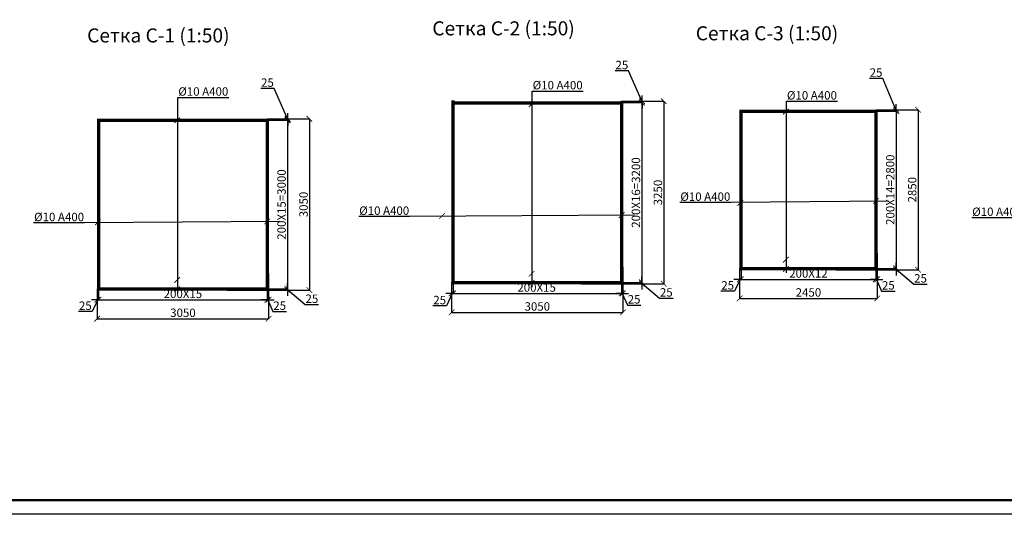
# Model space of a CAD drawing. Units: millimetres. Extents: x 318393 to 1438473, y -409747 to 128463.
# Drawn here: x 1390029 to 1407551, y -409746 to -400940 of the extents above; entities that cross this region are included whole.
import ezdxf
from ezdxf import colors
from ezdxf.entities.mleader import LeaderData, LeaderLine
from ezdxf.math import Vec2, Vec3

# ---------------------------------------------------------------- set-up
doc = ezdxf.new("R2010")
doc.units = ezdxf.units.MM
for name, color, linetype, lineweight in [('Tonkaya 1', 253, 'Continuous', 25), ('жирные', 12, 'Continuous', 70), ('тонкие', 250, 'Continuous', 13)]:
    doc.layers.add(name, color=color, linetype=linetype, lineweight=lineweight)
doc.styles.add('GOSTW', font='isocpeur.ttf', dxfattribs={"height": 250})
doc.styles.add('стиль2', font='isocpeur.ttf', dxfattribs={"height": 200})
doc.styles.add('стиль3', font='isocpeur.ttf', dxfattribs={"height": 150})
doc.dimstyles.new('СГЕНЕРИР_СТИЛЬ__1', dxfattribs={"dimtxt": 220, "dimasz": 190, "dimexe": 0.18, "dimexo": 0, "dimgap": 0, "dimtad": 1, "dimtoh": 1, "dimdec": 0, "dimzin": 0, "dimdsep": 46, "dimtxsty": 'стиль2', "dimblk": 'ARCHTICK', "dimcen": 0.09, "dimclrd": 7, "dimclre": 7, "dimclrt": 7, "dimadec": 0, "dimazin": 0, "dimtfac": 1, "dimtdec": 0, "dimtmove": 0, "dimatfit": 3, "dimfxl": 1, "dimtolj": 1, "dimtzin": 0, "dimarcsym": 0})

# ---------------------------------------------------------------- blocks, each defined once
blk = doc.blocks.new('_ArchTick')
at = {"color": 0, "linetype": 'ByBlock', "const_width": 0.15}
blk.add_lwpolyline([(-0.5, -0.5), (0.5, 0.5)], dxfattribs=at)
blk = doc.blocks.new('*D2899')
at = {"layer": 'DEFPOINTS', "color": 0, "transparency": 16777216}
for p in [(1391409, -405730), (1391434, -405730), (1391434, -405926)]:
    blk.add_point(p, dxfattribs=at)
at = {"layer": 'тонкие', "color": 7, "lineweight": -2, "transparency": 16777216}
for p, q in [((1391409, -405730), (1391409, -405926)), ((1391434, -405730), (1391434, -405926)), ((1391409, -405926), (1391309, -405926)), ((1391421, -405926), (1391317, -406136)), ((1391409, -405926), (1391434, -405926)), ((1391409, -405926), (1391434, -405926)), ((1391434, -405926), (1391534, -405926)), ((1391317, -406136), (1391077, -406136))]:
    blk.add_line(p, q, dxfattribs=at)
at = {"layer": 'тонкие', "color": 7, "lineweight": -2, "transparency": 16777216, "xscale": 100, "yscale": 100, "zscale": 100}
blk.add_blockref('_ArchTick', (1391409, -405926), dxfattribs=at)
at = {"layer": 'тонкие', "color": 7, "lineweight": -2, "transparency": 16777216, "xscale": 100, "yscale": 100, "zscale": 100, "rotation": 180}
blk.add_blockref('_ArchTick', (1391434, -405926), dxfattribs=at)
at = {"layer": 'тонкие', "color": 7, "transparency": 16777216, "insert": (1391197, -406031), "char_height": 150, "attachment_point": 5, "style": 'стиль3'}
blk.add_mtext('\\A1;25', dxfattribs=at)
blk = doc.blocks.new('*D2900')
at = {"layer": 'DEFPOINTS', "color": 0, "transparency": 16777216}
for p in [(1394434, -405485), (1391434, -405730), (1394434, -405926)]:
    blk.add_point(p, dxfattribs=at)
at = {"layer": 'тонкие', "color": 7, "lineweight": -2, "transparency": 16777216}
for p, q in [((1394434, -405485), (1394434, -405926)), ((1391434, -405730), (1391434, -405926)), ((1391434, -405926), (1394434, -405926))]:
    blk.add_line(p, q, dxfattribs=at)
at = {"layer": 'тонкие', "color": 7, "lineweight": -2, "transparency": 16777216, "xscale": 100, "yscale": 100, "zscale": 100, "rotation": 180}
blk.add_blockref('_ArchTick', (1391434, -405926), dxfattribs=at)
at = {"layer": 'тонкие', "color": 7, "lineweight": -2, "transparency": 16777216, "xscale": 100, "yscale": 100, "zscale": 100}
blk.add_blockref('_ArchTick', (1394434, -405926), dxfattribs=at)
at = {"layer": 'тонкие', "color": 7, "transparency": 16777216, "insert": (1392934, -405821), "char_height": 150, "attachment_point": 5, "style": 'стиль3'}
blk.add_mtext('\\A1;200Х15', dxfattribs=at)
blk = doc.blocks.new('*D2901')
at = {"layer": 'DEFPOINTS', "color": 0, "transparency": 16777216}
for p in [(1394434, -405485), (1394459, -405460), (1394459, -405926)]:
    blk.add_point(p, dxfattribs=at)
at = {"layer": 'тонкие', "color": 7, "lineweight": -2, "transparency": 16777216}
for p, q in [((1394434, -405485), (1394434, -405926)), ((1394459, -405460), (1394459, -405926)), ((1394434, -405926), (1394334, -405926)), ((1394434, -405926), (1394459, -405926)), ((1394434, -405926), (1394459, -405926)), ((1394446, -405926), (1394536, -406136)), ((1394459, -405926), (1394559, -405926)), ((1394536, -406136), (1394776, -406136))]:
    blk.add_line(p, q, dxfattribs=at)
at = {"layer": 'тонкие', "color": 7, "lineweight": -2, "transparency": 16777216, "xscale": 100, "yscale": 100, "zscale": 100}
blk.add_blockref('_ArchTick', (1394434, -405926), dxfattribs=at)
at = {"layer": 'тонкие', "color": 7, "lineweight": -2, "transparency": 16777216, "xscale": 100, "yscale": 100, "zscale": 100, "rotation": 180}
blk.add_blockref('_ArchTick', (1394459, -405926), dxfattribs=at)
at = {"layer": 'тонкие', "color": 7, "transparency": 16777216, "insert": (1394656, -406031), "char_height": 150, "attachment_point": 5, "style": 'стиль3'}
blk.add_mtext('\\A1;25', dxfattribs=at)
blk = doc.blocks.new('*D2902')
at = {"layer": 'DEFPOINTS', "color": 0, "transparency": 16777216}
for p in [(1393723, -405755), (1393748, -405730), (1394794, -405730)]:
    blk.add_point(p, dxfattribs=at)
at = {"layer": 'тонкие', "color": 7, "lineweight": -2, "transparency": 16777216}
for p, q in [((1393723, -405755), (1394794, -405755)), ((1393748, -405730), (1394794, -405730)), ((1394794, -405730), (1394794, -405630)), ((1394794, -405755), (1394794, -405730)), ((1394794, -405755), (1394794, -405730)), ((1394794, -405742), (1395109, -406013)), ((1394794, -405755), (1394794, -405855)), ((1395109, -406013), (1395349, -406013))]:
    blk.add_line(p, q, dxfattribs=at)
at = {"layer": 'тонкие', "color": 7, "lineweight": -2, "transparency": 16777216, "xscale": 100, "yscale": 100, "zscale": 100}
for p, rotation in [((1394794, -405730), 270), ((1394794, -405755), 90)]:
    blk.add_blockref('_ArchTick', p, dxfattribs=dict(at, rotation=rotation))
at = {"layer": 'тонкие', "color": 7, "transparency": 16777216, "insert": (1395229, -405908), "char_height": 150, "attachment_point": 5, "style": 'стиль3'}
blk.add_mtext('\\A1;25', dxfattribs=at)
blk = doc.blocks.new('*D2903')
at = {"layer": 'DEFPOINTS', "color": 0, "transparency": 16777216}
for p in [(1393727, -402730), (1394434, -402705), (1394798, -402705)]:
    blk.add_point(p, dxfattribs=at)
at = {"layer": 'тонкие', "color": 7, "lineweight": -2, "transparency": 16777216}
for p, q in [((1394558, -402165), (1394318, -402165)), ((1394798, -402717), (1394558, -402165)), ((1394798, -402705), (1394798, -402605)), ((1393727, -402730), (1394798, -402730)), ((1394434, -402705), (1394798, -402705)), ((1394798, -402730), (1394798, -402705)), ((1394798, -402730), (1394798, -402705)), ((1394798, -402730), (1394798, -402830))]:
    blk.add_line(p, q, dxfattribs=at)
at = {"layer": 'тонкие', "color": 7, "lineweight": -2, "transparency": 16777216, "xscale": 100, "yscale": 100, "zscale": 100}
for p, rotation in [((1394798, -402705), 270), ((1394798, -402730), 90)]:
    blk.add_blockref('_ArchTick', p, dxfattribs=dict(at, rotation=rotation))
at = {"layer": 'тонкие', "color": 7, "transparency": 16777216, "insert": (1394438, -402060), "char_height": 150, "attachment_point": 5, "style": 'стиль3'}
blk.add_mtext('\\A1;25', dxfattribs=at)
blk = doc.blocks.new('*D2904')
at = {"layer": 'DEFPOINTS', "color": 0, "transparency": 16777216}
for p in [(1391409, -405730), (1394459, -405693), (1394459, -406263)]:
    blk.add_point(p, dxfattribs=at)
at = {"layer": 'тонкие', "color": 7, "lineweight": -2, "transparency": 16777216}
for p, q in [((1391409, -405730), (1391409, -406263)), ((1394459, -405693), (1394459, -406263)), ((1391409, -406263), (1394459, -406263))]:
    blk.add_line(p, q, dxfattribs=at)
at = {"layer": 'тонкие', "color": 7, "lineweight": -2, "transparency": 16777216, "xscale": 100, "yscale": 100, "zscale": 100, "rotation": 180}
blk.add_blockref('_ArchTick', (1391409, -406263), dxfattribs=at)
at = {"layer": 'тонкие', "color": 7, "lineweight": -2, "transparency": 16777216, "xscale": 100, "yscale": 100, "zscale": 100}
blk.add_blockref('_ArchTick', (1394459, -406263), dxfattribs=at)
at = {"layer": 'тонкие', "color": 7, "transparency": 16777216, "insert": (1392934, -406158), "char_height": 150, "attachment_point": 5, "style": 'стиль3'}
blk.add_mtext('\\A1;3050', dxfattribs=at)
blk = doc.blocks.new('*D2905')
at = {"layer": 'DEFPOINTS', "color": 0, "transparency": 16777216}
for p in [(1394434, -402705), (1394519, -405755), (1395185, -405755)]:
    blk.add_point(p, dxfattribs=at)
at = {"layer": 'тонкие', "color": 7, "lineweight": -2, "transparency": 16777216}
for p, q in [((1394434, -402705), (1395185, -402705)), ((1395185, -402705), (1395185, -405755)), ((1394519, -405755), (1395185, -405755))]:
    blk.add_line(p, q, dxfattribs=at)
at = {"layer": 'тонкие', "color": 7, "lineweight": -2, "transparency": 16777216, "xscale": 100, "yscale": 100, "zscale": 100}
for p, rotation in [((1395185, -402705), 90), ((1395185, -405755), 270)]:
    blk.add_blockref('_ArchTick', p, dxfattribs=dict(at, rotation=rotation))
at = {"layer": 'тонкие', "color": 7, "transparency": 16777216, "insert": (1395080, -404230), "char_height": 150, "attachment_point": 5, "rotation": 90, "style": 'стиль3'}
blk.add_mtext('\\A1;3050', dxfattribs=at)
blk = doc.blocks.new('*D2906')
at = {"layer": 'DEFPOINTS', "color": 0, "transparency": 16777216}
for p in [(1394485, -402730), (1394459, -405730), (1394794, -405730)]:
    blk.add_point(p, dxfattribs=at)
at = {"layer": 'тонкие', "color": 7, "lineweight": -2, "transparency": 16777216}
for p, q in [((1394485, -402730), (1394794, -402730)), ((1394794, -402730), (1394794, -405730)), ((1394459, -405730), (1394794, -405730))]:
    blk.add_line(p, q, dxfattribs=at)
at = {"layer": 'тонкие', "color": 7, "lineweight": -2, "transparency": 16777216, "xscale": 100, "yscale": 100, "zscale": 100}
for p, rotation in [((1394794, -402730), 90), ((1394794, -405730), 270)]:
    blk.add_blockref('_ArchTick', p, dxfattribs=dict(at, rotation=rotation))
at = {"layer": 'тонкие', "color": 7, "transparency": 16777216, "insert": (1394689, -404230), "char_height": 150, "attachment_point": 5, "rotation": 90, "style": 'стиль3'}
blk.add_mtext('\\A1;200Х15=3000', dxfattribs=at)
blk = doc.blocks.new('*D2907')
at = {"layer": 'DEFPOINTS', "color": 0, "transparency": 16777216}
for p in [(1397715, -405631), (1397740, -405631), (1397740, -405813)]:
    blk.add_point(p, dxfattribs=at)
at = {"layer": 'тонкие', "color": 7, "lineweight": -2, "transparency": 16777216}
for p, q in [((1397715, -405631), (1397715, -405813)), ((1397740, -405631), (1397740, -405813)), ((1397715, -405813), (1397615, -405813)), ((1397727, -405813), (1397623, -406037)), ((1397715, -405813), (1397740, -405813)), ((1397715, -405813), (1397740, -405813)), ((1397740, -405813), (1397840, -405813)), ((1397623, -406037), (1397383, -406037))]:
    blk.add_line(p, q, dxfattribs=at)
at = {"layer": 'тонкие', "color": 7, "lineweight": -2, "transparency": 16777216, "xscale": 100, "yscale": 100, "zscale": 100}
blk.add_blockref('_ArchTick', (1397715, -405813), dxfattribs=at)
at = {"layer": 'тонкие', "color": 7, "lineweight": -2, "transparency": 16777216, "xscale": 100, "yscale": 100, "zscale": 100, "rotation": 180}
blk.add_blockref('_ArchTick', (1397740, -405813), dxfattribs=at)
at = {"layer": 'тонкие', "color": 7, "transparency": 16777216, "insert": (1397503, -405932), "char_height": 150, "attachment_point": 5, "style": 'стиль3'}
blk.add_mtext('\\A1;25', dxfattribs=at)
blk = doc.blocks.new('*D2908')
at = {"layer": 'DEFPOINTS', "color": 0, "transparency": 16777216}
for p in [(1400740, -405372), (1397715, -405617), (1400740, -405813)]:
    blk.add_point(p, dxfattribs=at)
at = {"layer": 'тонкие', "color": 7, "lineweight": -2, "transparency": 16777216}
for p, q in [((1400740, -405372), (1400740, -405813)), ((1397715, -405617), (1397715, -405813)), ((1397715, -405813), (1400740, -405813))]:
    blk.add_line(p, q, dxfattribs=at)
at = {"layer": 'тонкие', "color": 7, "lineweight": -2, "transparency": 16777216, "xscale": 100, "yscale": 100, "zscale": 100, "rotation": 180}
blk.add_blockref('_ArchTick', (1397715, -405813), dxfattribs=at)
at = {"layer": 'тонкие', "color": 7, "lineweight": -2, "transparency": 16777216, "xscale": 100, "yscale": 100, "zscale": 100}
blk.add_blockref('_ArchTick', (1400740, -405813), dxfattribs=at)
at = {"layer": 'тонкие', "color": 7, "transparency": 16777216, "insert": (1399228, -405708), "char_height": 150, "width": 600, "attachment_point": 5, "style": 'стиль3'}
blk.add_mtext('\\A1;200Х15', dxfattribs=at)
blk = doc.blocks.new('*D2909')
at = {"layer": 'DEFPOINTS', "color": 0, "transparency": 16777216}
for p in [(1400740, -405372), (1400765, -405347), (1400765, -405813)]:
    blk.add_point(p, dxfattribs=at)
at = {"layer": 'тонкие', "color": 7, "lineweight": -2, "transparency": 16777216}
for p, q in [((1400740, -405372), (1400740, -405813)), ((1400765, -405347), (1400765, -405813)), ((1400740, -405813), (1400640, -405813)), ((1400740, -405813), (1400765, -405813)), ((1400740, -405813), (1400765, -405813)), ((1400753, -405813), (1400843, -406023)), ((1400765, -405813), (1400865, -405813)), ((1400843, -406023), (1401083, -406023))]:
    blk.add_line(p, q, dxfattribs=at)
at = {"layer": 'тонкие', "color": 7, "lineweight": -2, "transparency": 16777216, "xscale": 100, "yscale": 100, "zscale": 100}
blk.add_blockref('_ArchTick', (1400740, -405813), dxfattribs=at)
at = {"layer": 'тонкие', "color": 7, "lineweight": -2, "transparency": 16777216, "xscale": 100, "yscale": 100, "zscale": 100, "rotation": 180}
blk.add_blockref('_ArchTick', (1400765, -405813), dxfattribs=at)
at = {"layer": 'тонкие', "color": 7, "transparency": 16777216, "insert": (1400963, -405918), "char_height": 150, "attachment_point": 5, "style": 'стиль3'}
blk.add_mtext('\\A1;25', dxfattribs=at)
blk = doc.blocks.new('*D2910')
at = {"layer": 'DEFPOINTS', "color": 0, "transparency": 16777216}
for p in [(1400054, -405617), (1401100, -405617), (1400029, -405642)]:
    blk.add_point(p, dxfattribs=at)
at = {"layer": 'тонкие', "color": 7, "lineweight": -2, "transparency": 16777216}
for p, q in [((1400054, -405617), (1401101, -405617)), ((1401100, -405617), (1401100, -405517)), ((1401100, -405642), (1401100, -405617)), ((1401100, -405642), (1401100, -405617)), ((1400029, -405642), (1401101, -405642)), ((1401100, -405630), (1401416, -405900)), ((1401100, -405642), (1401100, -405742)), ((1401416, -405900), (1401656, -405900))]:
    blk.add_line(p, q, dxfattribs=at)
at = {"layer": 'тонкие', "color": 7, "lineweight": -2, "transparency": 16777216, "xscale": 100, "yscale": 100, "zscale": 100}
for p, rotation in [((1401100, -405617), 270), ((1401100, -405642), 90)]:
    blk.add_blockref('_ArchTick', p, dxfattribs=dict(at, rotation=rotation))
at = {"layer": 'тонкие', "color": 7, "transparency": 16777216, "insert": (1401536, -405795), "char_height": 150, "attachment_point": 5, "style": 'стиль3'}
blk.add_mtext('\\A1;25', dxfattribs=at)
blk = doc.blocks.new('*D2911')
at = {"layer": 'DEFPOINTS', "color": 0, "transparency": 16777216}
for p in [(1400033, -402417), (1400740, -402392), (1401104, -402392)]:
    blk.add_point(p, dxfattribs=at)
at = {"layer": 'тонкие', "color": 7, "lineweight": -2, "transparency": 16777216}
for p, q in [((1400865, -401852), (1400625, -401852)), ((1401104, -402405), (1400865, -401852)), ((1401104, -402392), (1401104, -402292)), ((1400033, -402417), (1401104, -402417)), ((1400740, -402392), (1401104, -402392)), ((1401104, -402417), (1401104, -402392)), ((1401104, -402417), (1401104, -402392)), ((1401104, -402417), (1401104, -402517))]:
    blk.add_line(p, q, dxfattribs=at)
at = {"layer": 'тонкие', "color": 7, "lineweight": -2, "transparency": 16777216, "xscale": 100, "yscale": 100, "zscale": 100}
for p, rotation in [((1401104, -402392), 270), ((1401104, -402417), 90)]:
    blk.add_blockref('_ArchTick', p, dxfattribs=dict(at, rotation=rotation))
at = {"layer": 'тонкие', "color": 7, "transparency": 16777216, "insert": (1400745, -401747), "char_height": 150, "attachment_point": 5, "style": 'стиль3'}
blk.add_mtext('\\A1;25', dxfattribs=at)
blk = doc.blocks.new('*D2912')
at = {"layer": 'DEFPOINTS', "color": 0, "transparency": 16777216}
for p in [(1397715, -405617), (1400765, -405580), (1400765, -406150)]:
    blk.add_point(p, dxfattribs=at)
at = {"layer": 'тонкие', "color": 7, "lineweight": -2, "transparency": 16777216}
for p, q in [((1397715, -405617), (1397715, -406151)), ((1400765, -405580), (1400765, -406151)), ((1397715, -406150), (1400765, -406150))]:
    blk.add_line(p, q, dxfattribs=at)
at = {"layer": 'тонкие', "color": 7, "lineweight": -2, "transparency": 16777216, "xscale": 100, "yscale": 100, "zscale": 100, "rotation": 180}
blk.add_blockref('_ArchTick', (1397715, -406150), dxfattribs=at)
at = {"layer": 'тонкие', "color": 7, "lineweight": -2, "transparency": 16777216, "xscale": 100, "yscale": 100, "zscale": 100}
blk.add_blockref('_ArchTick', (1400765, -406150), dxfattribs=at)
at = {"layer": 'тонкие', "color": 7, "transparency": 16777216, "insert": (1399240, -406045), "char_height": 150, "attachment_point": 5, "style": 'стиль3'}
blk.add_mtext('\\A1;3050', dxfattribs=at)
blk = doc.blocks.new('*D2913')
at = {"layer": 'DEFPOINTS', "color": 0, "transparency": 16777216}
for p in [(1400740, -402392), (1400826, -405642), (1401491, -405642)]:
    blk.add_point(p, dxfattribs=at)
at = {"layer": 'тонкие', "color": 7, "lineweight": -2, "transparency": 16777216}
for p, q in [((1400740, -402392), (1401491, -402392)), ((1401491, -402392), (1401491, -405642)), ((1400826, -405642), (1401491, -405642))]:
    blk.add_line(p, q, dxfattribs=at)
at = {"layer": 'тонкие', "color": 7, "lineweight": -2, "transparency": 16777216, "xscale": 100, "yscale": 100, "zscale": 100}
for p, rotation in [((1401491, -402392), 90), ((1401491, -405642), 270)]:
    blk.add_blockref('_ArchTick', p, dxfattribs=dict(at, rotation=rotation))
at = {"layer": 'тонкие', "color": 7, "transparency": 16777216, "insert": (1401386, -404017), "char_height": 150, "attachment_point": 5, "rotation": 90, "style": 'стиль3'}
blk.add_mtext('\\A1;3250', dxfattribs=at)
blk = doc.blocks.new('*D2914')
at = {"layer": 'DEFPOINTS', "color": 0, "transparency": 16777216}
for p in [(1400833, -402417), (1400765, -405617), (1401100, -405617)]:
    blk.add_point(p, dxfattribs=at)
at = {"layer": 'тонкие', "color": 7, "lineweight": -2, "transparency": 16777216}
for p, q in [((1400833, -402417), (1401101, -402417)), ((1401100, -402417), (1401100, -405617)), ((1400765, -405617), (1401101, -405617))]:
    blk.add_line(p, q, dxfattribs=at)
at = {"layer": 'тонкие', "color": 7, "lineweight": -2, "transparency": 16777216, "xscale": 100, "yscale": 100, "zscale": 100}
for p, rotation in [((1401100, -402417), 90), ((1401100, -405617), 270)]:
    blk.add_blockref('_ArchTick', p, dxfattribs=dict(at, rotation=rotation))
at = {"layer": 'тонкие', "color": 7, "transparency": 16777216, "insert": (1400995, -404017), "char_height": 150, "attachment_point": 5, "rotation": 90, "style": 'стиль3'}
blk.add_mtext('\\A1;200Х16=3200', dxfattribs=at)
blk = doc.blocks.new('*D2915')
at = {"layer": 'DEFPOINTS', "color": 0, "transparency": 16777216}
for p in [(1402840, -405367), (1402865, -405367), (1402865, -405563)]:
    blk.add_point(p, dxfattribs=at)
at = {"layer": 'тонкие', "color": 7, "lineweight": -2, "transparency": 16777216}
for p, q in [((1402840, -405367), (1402840, -405564)), ((1402865, -405367), (1402865, -405564)), ((1402840, -405563), (1402740, -405563)), ((1402852, -405563), (1402748, -405774)), ((1402840, -405563), (1402865, -405563)), ((1402840, -405563), (1402865, -405563)), ((1402865, -405563), (1402965, -405563)), ((1402748, -405774), (1402508, -405774))]:
    blk.add_line(p, q, dxfattribs=at)
at = {"layer": 'тонкие', "color": 7, "lineweight": -2, "transparency": 16777216, "xscale": 100, "yscale": 100, "zscale": 100}
blk.add_blockref('_ArchTick', (1402840, -405563), dxfattribs=at)
at = {"layer": 'тонкие', "color": 7, "lineweight": -2, "transparency": 16777216, "xscale": 100, "yscale": 100, "zscale": 100, "rotation": 180}
blk.add_blockref('_ArchTick', (1402865, -405563), dxfattribs=at)
at = {"layer": 'тонкие', "color": 7, "transparency": 16777216, "insert": (1402628, -405669), "char_height": 150, "attachment_point": 5, "style": 'стиль3'}
blk.add_mtext('\\A1;25', dxfattribs=at)
blk = doc.blocks.new('*D2916')
at = {"layer": 'DEFPOINTS', "color": 0, "transparency": 16777216}
for p in [(1405265, -405122), (1402865, -405367), (1405265, -405563)]:
    blk.add_point(p, dxfattribs=at)
at = {"layer": 'тонкие', "color": 7, "lineweight": -2, "transparency": 16777216}
for p, q in [((1405265, -405122), (1405265, -405564)), ((1402865, -405367), (1402865, -405564)), ((1402865, -405563), (1405265, -405563))]:
    blk.add_line(p, q, dxfattribs=at)
at = {"layer": 'тонкие', "color": 7, "lineweight": -2, "transparency": 16777216, "xscale": 100, "yscale": 100, "zscale": 100, "rotation": 180}
blk.add_blockref('_ArchTick', (1402865, -405563), dxfattribs=at)
at = {"layer": 'тонкие', "color": 7, "lineweight": -2, "transparency": 16777216, "xscale": 100, "yscale": 100, "zscale": 100}
blk.add_blockref('_ArchTick', (1405265, -405563), dxfattribs=at)
at = {"layer": 'тонкие', "color": 7, "transparency": 16777216, "insert": (1404065, -405458), "char_height": 150, "attachment_point": 5, "style": 'стиль3'}
blk.add_mtext('\\A1;200Х12', dxfattribs=at)
blk = doc.blocks.new('*D2917')
at = {"layer": 'DEFPOINTS', "color": 0, "transparency": 16777216}
for p in [(1405290, -405097), (1405265, -405122), (1405290, -405563)]:
    blk.add_point(p, dxfattribs=at)
at = {"layer": 'тонкие', "color": 7, "lineweight": -2, "transparency": 16777216}
for p, q in [((1405290, -405097), (1405290, -405564)), ((1405265, -405122), (1405265, -405564)), ((1405265, -405563), (1405165, -405563)), ((1405265, -405563), (1405290, -405563)), ((1405265, -405563), (1405290, -405563)), ((1405277, -405563), (1405367, -405774)), ((1405290, -405563), (1405390, -405563)), ((1405367, -405774), (1405607, -405774))]:
    blk.add_line(p, q, dxfattribs=at)
at = {"layer": 'тонкие', "color": 7, "lineweight": -2, "transparency": 16777216, "xscale": 100, "yscale": 100, "zscale": 100}
blk.add_blockref('_ArchTick', (1405265, -405563), dxfattribs=at)
at = {"layer": 'тонкие', "color": 7, "lineweight": -2, "transparency": 16777216, "xscale": 100, "yscale": 100, "zscale": 100, "rotation": 180}
blk.add_blockref('_ArchTick', (1405290, -405563), dxfattribs=at)
at = {"layer": 'тонкие', "color": 7, "transparency": 16777216, "insert": (1405487, -405669), "char_height": 150, "attachment_point": 5, "style": 'стиль3'}
blk.add_mtext('\\A1;25', dxfattribs=at)
blk = doc.blocks.new('*D2918')
at = {"layer": 'DEFPOINTS', "color": 0, "transparency": 16777216}
for p in [(1404554, -405392), (1404579, -405367), (1405625, -405367)]:
    blk.add_point(p, dxfattribs=at)
at = {"layer": 'тонкие', "color": 7, "lineweight": -2, "transparency": 16777216}
for p, q in [((1405625, -405367), (1405625, -405267)), ((1404554, -405392), (1405625, -405392)), ((1404579, -405367), (1405625, -405367)), ((1405625, -405392), (1405625, -405367)), ((1405625, -405392), (1405625, -405367)), ((1405625, -405380), (1405940, -405650)), ((1405625, -405392), (1405625, -405492)), ((1405940, -405650), (1406180, -405650))]:
    blk.add_line(p, q, dxfattribs=at)
at = {"layer": 'тонкие', "color": 7, "lineweight": -2, "transparency": 16777216, "xscale": 100, "yscale": 100, "zscale": 100}
for p, rotation in [((1405625, -405367), 270), ((1405625, -405392), 90)]:
    blk.add_blockref('_ArchTick', p, dxfattribs=dict(at, rotation=rotation))
at = {"layer": 'тонкие', "color": 7, "transparency": 16777216, "insert": (1406060, -405545), "char_height": 150, "attachment_point": 5, "style": 'стиль3'}
blk.add_mtext('\\A1;25', dxfattribs=at)
blk = doc.blocks.new('*D2919')
at = {"layer": 'DEFPOINTS', "color": 0, "transparency": 16777216}
for p in [(1404678, -402567), (1405265, -402542), (1405629, -402542)]:
    blk.add_point(p, dxfattribs=at)
at = {"layer": 'тонкие', "color": 7, "lineweight": -2, "transparency": 16777216}
for p, q in [((1405389, -401986), (1405149, -401986)), ((1405629, -402555), (1405389, -401986)), ((1405629, -402542), (1405629, -402442)), ((1404678, -402567), (1405629, -402567)), ((1405265, -402542), (1405629, -402542)), ((1405629, -402567), (1405629, -402542)), ((1405629, -402567), (1405629, -402542)), ((1405629, -402567), (1405629, -402667))]:
    blk.add_line(p, q, dxfattribs=at)
at = {"layer": 'тонкие', "color": 7, "lineweight": -2, "transparency": 16777216, "xscale": 100, "yscale": 100, "zscale": 100}
for p, rotation in [((1405629, -402542), 270), ((1405629, -402567), 90)]:
    blk.add_blockref('_ArchTick', p, dxfattribs=dict(at, rotation=rotation))
at = {"layer": 'тонкие', "color": 7, "transparency": 16777216, "insert": (1405269, -401881), "char_height": 150, "attachment_point": 5, "style": 'стиль3'}
blk.add_mtext('\\A1;25', dxfattribs=at)
blk = doc.blocks.new('*D2920')
at = {"layer": 'DEFPOINTS', "color": 0, "transparency": 16777216}
for p in [(1402840, -405367), (1405290, -405330), (1405290, -405901)]:
    blk.add_point(p, dxfattribs=at)
at = {"layer": 'тонкие', "color": 7, "lineweight": -2, "transparency": 16777216}
for p, q in [((1402840, -405367), (1402840, -405901)), ((1405290, -405330), (1405290, -405901)), ((1402840, -405901), (1405290, -405901))]:
    blk.add_line(p, q, dxfattribs=at)
at = {"layer": 'тонкие', "color": 7, "lineweight": -2, "transparency": 16777216, "xscale": 100, "yscale": 100, "zscale": 100, "rotation": 180}
blk.add_blockref('_ArchTick', (1402840, -405901), dxfattribs=at)
at = {"layer": 'тонкие', "color": 7, "lineweight": -2, "transparency": 16777216, "xscale": 100, "yscale": 100, "zscale": 100}
blk.add_blockref('_ArchTick', (1405290, -405901), dxfattribs=at)
at = {"layer": 'тонкие', "color": 7, "transparency": 16777216, "insert": (1404065, -405796), "char_height": 150, "attachment_point": 5, "style": 'стиль3'}
blk.add_mtext('\\A1;2450', dxfattribs=at)
blk = doc.blocks.new('*D2921')
at = {"layer": 'DEFPOINTS', "color": 0, "transparency": 16777216}
for p in [(1405265, -402542), (1405350, -405392), (1406016, -405392)]:
    blk.add_point(p, dxfattribs=at)
at = {"layer": 'тонкие', "color": 7, "lineweight": -2, "transparency": 16777216}
for p, q in [((1405265, -402542), (1406016, -402542)), ((1406016, -402542), (1406016, -405392)), ((1405350, -405392), (1406016, -405392))]:
    blk.add_line(p, q, dxfattribs=at)
at = {"layer": 'тонкие', "color": 7, "lineweight": -2, "transparency": 16777216, "xscale": 100, "yscale": 100, "zscale": 100}
for p, rotation in [((1406016, -402542), 90), ((1406016, -405392), 270)]:
    blk.add_blockref('_ArchTick', p, dxfattribs=dict(at, rotation=rotation))
at = {"layer": 'тонкие', "color": 7, "transparency": 16777216, "insert": (1405911, -403967), "char_height": 150, "attachment_point": 5, "rotation": 90, "style": 'стиль3'}
blk.add_mtext('\\A1;2850', dxfattribs=at)
blk = doc.blocks.new('*D2922')
at = {"layer": 'DEFPOINTS', "color": 0, "transparency": 16777216}
for p in [(1405357, -402567), (1405290, -405367), (1405625, -405367)]:
    blk.add_point(p, dxfattribs=at)
at = {"layer": 'тонкие', "color": 7, "lineweight": -2, "transparency": 16777216}
for p, q in [((1405357, -402567), (1405625, -402567)), ((1405625, -402567), (1405625, -405367)), ((1405290, -405367), (1405625, -405367))]:
    blk.add_line(p, q, dxfattribs=at)
at = {"layer": 'тонкие', "color": 7, "lineweight": -2, "transparency": 16777216, "xscale": 100, "yscale": 100, "zscale": 100}
for p, rotation in [((1405625, -402567), 90), ((1405625, -405367), 270)]:
    blk.add_blockref('_ArchTick', p, dxfattribs=dict(at, rotation=rotation))
at = {"layer": 'тонкие', "color": 7, "transparency": 16777216, "insert": (1405520, -403967), "char_height": 150, "attachment_point": 5, "rotation": 90, "style": 'стиль3'}
blk.add_mtext('\\A1;200Х14=2800', dxfattribs=at)

msp = doc.modelspace()

# ---------------------------------------------------------------- linework, layer by layer
at = {"lineweight": 50}
msp.add_line((1438223.1, -409495.9), (1348523.1, -409495.9), dxfattribs=at)
at = {"layer": 'Tonkaya 1'}
msp.add_line((1438473.1, -409745.9), (1347523.1, -409745.9), dxfattribs=at)
at = {"layer": 'жирные'}
for p, q in [((1397715.2, -402417.2), (1400765.2, -402417.2)), ((1397739.9, -402380.9), (1397739.9, -405630.9)), ((1400740.2, -402392.2), (1400740.2, -405642.2)), ((1402839.9, -402567.5), (1405289.9, -402567.5)), ((1402864.9, -402542.5), (1402864.9, -405392.5)), ((1405264.9, -402542.5), (1405264.9, -405392.5)), ((1391408.9, -402729.9), (1394458.9, -402729.9)), ((1391433.9, -402704.9), (1391433.9, -405754.9)), ((1394433.9, -402704.9), (1394433.9, -405754.9)), ((1402839.9, -405367.5), (1405289.9, -405367.5)), ((1397715.2, -405617.2), (1400765.2, -405617.2)), ((1391408.9, -405729.9), (1394458.9, -405729.9))]:
    msp.add_line(p, q, dxfattribs=at)

# ---------------------------------------------------------------- block references
at = {"layer": 'тонкие', "color": 7, "xscale": 100, "yscale": 100, "zscale": 100, "rotation": 180}
for p in [(1399138.7, -402443.6), (1403663.3, -402576.4), (1392832.4, -402729.9), (1402852.6, -404200.8), (1405266.5, -404168.8), (1397545.9, -404434.1), (1400741.8, -404418.6), (1391421.9, -404546.8), (1394435.5, -404531.3), (1403663.3, -405212.4), (1399138.7, -405462.1), (1403663.3, -405376.3), (1392832.4, -405574.8), (1399138.7, -405626.1), (1392832.4, -405738.8)]:
    msp.add_blockref('_ArchTick', p, dxfattribs=at)

# ---------------------------------------------------------------- texts
at = {"layer": 'тонкие', "linetype": 'Continuous', "lineweight": -3, "char_height": 250, "width": 11037.952, "attachment_point": 5, "style": 'GOSTW'}
for s, insert in [('Сетка C-1 (1:50)', (1392496.5, -401252.7)), ('Сетка C-2 (1:50)', (1398639.4, -401126.1)), ('Сетка C-3 (1:50)', (1403327.5, -401214.4))]:
    msp.add_mtext(s, dxfattribs=dict(at, insert=insert))

# ---------------------------------------------------------------- dimensions: what is measured, and where the dimension line sits
at = {"layer": 'тонкие'}
for base, p1, p2, picture, middle in [((1401104.2, -402392.2), (1400033.1, -402417.2), (1400740.2, -402392.2), '*D2911', (1400834.8, -401852.3)), ((1405628.8, -402542.5), (1404678.1, -402567.5), (1405264.9, -402542.5), '*D2919', (1405359.4, -401986.3)), ((1394797.8, -402704.9), (1393726.7, -402729.9), (1394433.9, -402704.9), '*D2903', (1394528.4, -402165)), ((1405625.1, -405367.5), (1404554, -405392.5), (1404579, -405367.5), '*D2918', (1405970.3, -405650.2)), ((1401100.4, -405617.2), (1400029.3, -405642.2), (1400054.3, -405617.2), '*D2910', (1401445.6, -405900)), ((1394794.1, -405729.9), (1393723, -405754.9), (1393748, -405729.9), '*D2902', (1395139.3, -406012.7))]:
    dim = msp.add_linear_dim(base=base, p1=p1, p2=p2, angle=90, dimstyle='СГЕНЕРИР_СТИЛЬ__1', override={"dimtxt": 500, "dimasz": 100, "dimgap": 30, "dimtxsty": 'стиль3', "dimtmove": 1}, dxfattribs=at)
    dim.commit()
    dim.dimension.update_dxf_attribs({"geometry": picture, "text_midpoint": middle, "dimtype": 160})
for base, p1, p2, picture, middle in [((1401491.3, -405642.2), (1400740.2, -402392.2), (1400825.7, -405642.2), '*D2913', (1401386.3, -404017.2)), ((1406015.9, -405392.5), (1405264.9, -402542.5), (1405350.3, -405392.5), '*D2921', (1405910.9, -403967.5)), ((1395184.9, -405754.9), (1394433.9, -402704.9), (1394519.3, -405754.9), '*D2905', (1395079.9, -404229.9))]:
    dim = msp.add_linear_dim(base=base, p1=p1, p2=p2, angle=90, dimstyle='СГЕНЕРИР_СТИЛЬ__1', override={"dimtxt": 500, "dimasz": 100, "dimgap": 30, "dimtxsty": 'стиль3', "dimtmove": 1}, dxfattribs=at)
    dim.commit()
    dim.dimension.update_dxf_attribs({"geometry": picture, "text_midpoint": middle})
for base, p1, p2, text, picture, middle in [((1401100.4, -405617.2), (1400832.8, -402417.2), (1400765.2, -405617.2), '200Х16=3200', '*D2914', (1400995.4, -404017.2)), ((1405625.1, -405367.5), (1405357.5, -402567.5), (1405289.9, -405367.5), '200Х14=2800', '*D2922', (1405520.1, -403967.5)), ((1394794.1, -405729.9), (1394484.5, -402729.9), (1394458.9, -405729.9), '200Х15=3000', '*D2906', (1394689.1, -404229.9))]:
    dim = msp.add_linear_dim(base=base, p1=p1, p2=p2, angle=90, text=text, dimstyle='СГЕНЕРИР_СТИЛЬ__1', override={"dimtxt": 500, "dimasz": 100, "dimgap": 30, "dimtxsty": 'стиль3', "dimtmove": 1}, dxfattribs=at)
    dim.commit()
    dim.dimension.update_dxf_attribs({"geometry": picture, "text_midpoint": middle})
for base, p1, p2, picture, middle in [((1405289.9, -405563.4), (1405264.9, -405122.1), (1405289.9, -405097.1), '*D2917', (1405397.4, -405773.6)), ((1400765.2, -405813.1), (1400740.2, -405371.8), (1400765.2, -405346.8), '*D2909', (1400872.7, -406023.3)), ((1402864.9, -405563.4), (1402839.9, -405367.5), (1402864.9, -405367.5), '*D2915', (1402718.2, -405773.6)), ((1394458.9, -405925.9), (1394433.9, -405484.5), (1394458.9, -405459.5), '*D2901', (1394566.4, -406136)), ((1391433.9, -405925.9), (1391408.9, -405729.9), (1391433.9, -405729.9), '*D2899', (1391287.2, -406136)), ((1397739.9, -405813.1), (1397714.9, -405630.9), (1397739.9, -405630.9), '*D2907', (1397593.3, -406037))]:
    dim = msp.add_linear_dim(base=base, p1=p1, p2=p2, dimstyle='СГЕНЕРИР_СТИЛЬ__1', override={"dimtxt": 500, "dimasz": 100, "dimgap": 30, "dimtxsty": 'стиль3', "dimtmove": 1}, dxfattribs=at)
    dim.commit()
    dim.dimension.update_dxf_attribs({"geometry": picture, "text_midpoint": middle, "dimtype": 160})
for base, p1, p2, text, picture, middle in [((1405264.9, -405563.4), (1402864.9, -405367.5), (1405264.9, -405122.1), '200Х12', '*D2916', (1404064.9, -405458.4)), ((1400740.2, -405813.1), (1397715.2, -405617.2), (1400740.2, -405371.8), '200Х15', '*D2908', (1399227.7, -405708.1)), ((1394433.9, -405925.9), (1391433.9, -405729.9), (1394433.9, -405484.5), '200Х15', '*D2900', (1392933.9, -405820.9))]:
    dim = msp.add_linear_dim(base=base, p1=p1, p2=p2, text=text, dimstyle='СГЕНЕРИР_СТИЛЬ__1', override={"dimtxt": 500, "dimasz": 100, "dimgap": 30, "dimtxsty": 'стиль3', "dimtmove": 1}, dxfattribs=at)
    dim.commit()
    dim.dimension.update_dxf_attribs({"geometry": picture, "text_midpoint": middle})
for base, p1, p2, picture, middle in [((1405289.9, -405900.7), (1402839.9, -405367.5), (1405289.9, -405330.3), '*D2920', (1404064.9, -405795.7)), ((1400765.2, -406150.4), (1397715.2, -405617.2), (1400765.2, -405580.1), '*D2912', (1399240.2, -406045.4)), ((1394458.9, -406263.2), (1391408.9, -405729.9), (1394458.9, -405692.8), '*D2904', (1392933.9, -406158.2))]:
    dim = msp.add_linear_dim(base=base, p1=p1, p2=p2, dimstyle='СГЕНЕРИР_СТИЛЬ__1', override={"dimtxt": 500, "dimasz": 100, "dimgap": 30, "dimtxsty": 'стиль3', "dimtmove": 1}, dxfattribs=at)
    dim.commit()
    dim.dimension.update_dxf_attribs({"geometry": picture, "text_midpoint": middle})

# ---------------------------------------------------------------- leaders
ml = msp.add_multileader_mtext('Standard', dxfattribs=at)
ml.set_content('%%C10 А400', color=256, style='стиль2')
ml.set_leader_properties()
ml.build(insert=Vec2(0, 0))
ml.multileader.update_dxf_attribs({"text_left_attachment_type": 6, "text_right_attachment_type": 6})
ctx = ml.context
ctx.base_point, ctx.char_height, ctx.plane_origin = Vec3(1399155.6, -402210.6), 150, Vec3(1399147.6, -404544.6)
ctx.left_attachment, ctx.right_attachment = 6, 6
notes = []
notes.append((ctx, [(0, (1, 1, 0), (1399147.6, -402210.6), (1, 0), 8, [(0, [(1399147.6, -405703.1)], 0, [])])]))
ctx.mtext.insert, ctx.mtext.flow_direction = Vec3(1399157.6, -402030.6), 5
ml = msp.add_multileader_mtext('Standard', dxfattribs=at)
ml.set_content('%%C10 А400', color=256, style='стиль2')
ml.set_leader_properties()
ml.build(insert=Vec2(0, 0))
ml.multileader.update_dxf_attribs({"text_left_attachment_type": 6, "text_right_attachment_type": 6})
ctx = ml.context
ctx.base_point, ctx.char_height, ctx.plane_origin = Vec3(1392849.2, -402323.3), 150, Vec3(1392841.2, -404657.3)
ctx.left_attachment, ctx.right_attachment = 6, 6
notes.append((ctx, [(0, (1, 1, 0), (1392841.2, -402323.3), (1, 0), 8, [(0, [(1392841.2, -405815.8)], 0, [])])]))
ctx.mtext.insert, ctx.mtext.flow_direction = Vec3(1392851.2, -402143.3), 5
ml = msp.add_multileader_mtext('Standard', dxfattribs=at)
ml.set_content('%%C10 А400', color=256, style='стиль2')
ml.set_leader_properties()
ml.build(insert=Vec2(0, 0))
ml.multileader.update_dxf_attribs({"text_left_attachment_type": 6, "text_right_attachment_type": 6})
ctx = ml.context
ctx.base_point, ctx.char_height, ctx.plane_origin = Vec3(1403680.2, -402392), 150, Vec3(1403672.2, -404294.8)
ctx.left_attachment, ctx.right_attachment = 6, 6
notes.append((ctx, [(0, (1, 1, 0), (1403672.2, -402392), (1, 0), 8, [(0, [(1403672.2, -405453.3)], 0, [])])]))
ctx.mtext.insert, ctx.mtext.flow_direction = Vec3(1403682.2, -402212), 5
ml = msp.add_multileader_mtext('Standard', dxfattribs=at)
ml.set_content('%%C10 А400', color=256, style='стиль2')
ml.set_leader_properties()
ml.build(insert=Vec2(0, 0))
ml.multileader.update_dxf_attribs({"text_left_attachment_type": 6, "text_right_attachment_type": 6})
ctx = ml.context
ctx.base_point, ctx.char_height, ctx.plane_origin = Vec3(1401833.2, -404194.9), 150, Vec3(1405491.5, -404168.8)
ctx.left_attachment, ctx.right_attachment, ctx.text_align_type = 6, 6, 2
notes.append((ctx, [(0, (1, 1, 0), (1402685.2, -404194.9), (-1, 0), 8, [(0, [(1405491.5, -404168.8)], 0, [])])]))
ctx.mtext.insert, ctx.mtext.alignment, ctx.mtext.flow_direction = Vec3(1402675.2, -404014.9), 3, 5
ml = msp.add_multileader_mtext('Standard', dxfattribs=at)
ml.set_content('%%C10 А400', color=256, style='стиль2')
ml.set_leader_properties()
ml.build(insert=Vec2(0, 0))
ml.multileader.update_dxf_attribs({"text_left_attachment_type": 6, "text_right_attachment_type": 6})
ctx = ml.context
ctx.base_point, ctx.char_height, ctx.plane_origin = Vec3(1390333.2, -404557.4), 150, Vec3(1394660.5, -404531.3)
ctx.left_attachment, ctx.right_attachment, ctx.text_align_type = 6, 6, 2
notes.append((ctx, [(0, (1, 1, 0), (1391185.2, -404557.4), (-1, 0), 8, [(0, [(1394660.5, -404531.3)], 0, [])])]))
ctx.mtext.insert, ctx.mtext.alignment, ctx.mtext.flow_direction = Vec3(1391175.2, -404377.4), 3, 5
ml = msp.add_multileader_mtext('Standard', dxfattribs=at)
ml.set_content('%%C10 А400', color=256, style='стиль2')
ml.set_leader_properties()
ml.build(insert=Vec2(0, 0))
ml.multileader.update_dxf_attribs({"text_left_attachment_type": 6, "text_right_attachment_type": 6})
ctx = ml.context
ctx.base_point, ctx.char_height, ctx.plane_origin = Vec3(1396118.6, -404444.6), 150, Vec3(1400966.8, -404418.6)
ctx.left_attachment, ctx.right_attachment, ctx.text_align_type = 6, 6, 2
notes.append((ctx, [(0, (1, 1, 0), (1396970.6, -404444.6), (-1, 0), 8, [(0, [(1400966.8, -404418.6)], 0, [])])]))
ctx.mtext.insert, ctx.mtext.alignment, ctx.mtext.flow_direction = Vec3(1396960.6, -404264.6), 3, 5
ml = msp.add_multileader_mtext('Standard', dxfattribs=at)
ml.set_content('%%C10 А400', color=256, style='стиль2')
ml.set_leader_properties()
ml.build(insert=Vec2(0, 0))
ml.multileader.update_dxf_attribs({"text_left_attachment_type": 6, "text_right_attachment_type": 6})
ctx = ml.context
ctx.base_point, ctx.char_height, ctx.plane_origin = Vec3(1407027.1, -404464.6), 150, Vec3(1410685.3, -404438.5)
ctx.left_attachment, ctx.right_attachment, ctx.text_align_type = 6, 6, 2
notes.append((ctx, [(0, (1, 1, 0), (1407879.1, -404464.6), (-1, 0), 8, [(0, [(1410685.3, -404438.5)], 0, [])])]))
ctx.mtext.insert, ctx.mtext.alignment, ctx.mtext.flow_direction = Vec3(1407869.1, -404284.6), 3, 5
for ctx, leaders in notes:
    for number, flags, end, landing, length, lines in leaders:
        leader = LeaderData()
        leader.index, (leader.has_last_leader_line, leader.has_dogleg_vector, leader.attachment_direction) = number, flags
        leader.last_leader_point, leader.dogleg_vector, leader.dogleg_length = Vec3(end), Vec3(landing), length
        for number, points, colour, breaks in lines:
            line = LeaderLine()
            line.index, line.vertices, line.color, line.breaks = number, Vec3.list(points), colors.encode_raw_color(colour), breaks
            leader.lines.append(line)
        ctx.leaders.append(leader)

doc.saveas('drawing.dxf')
